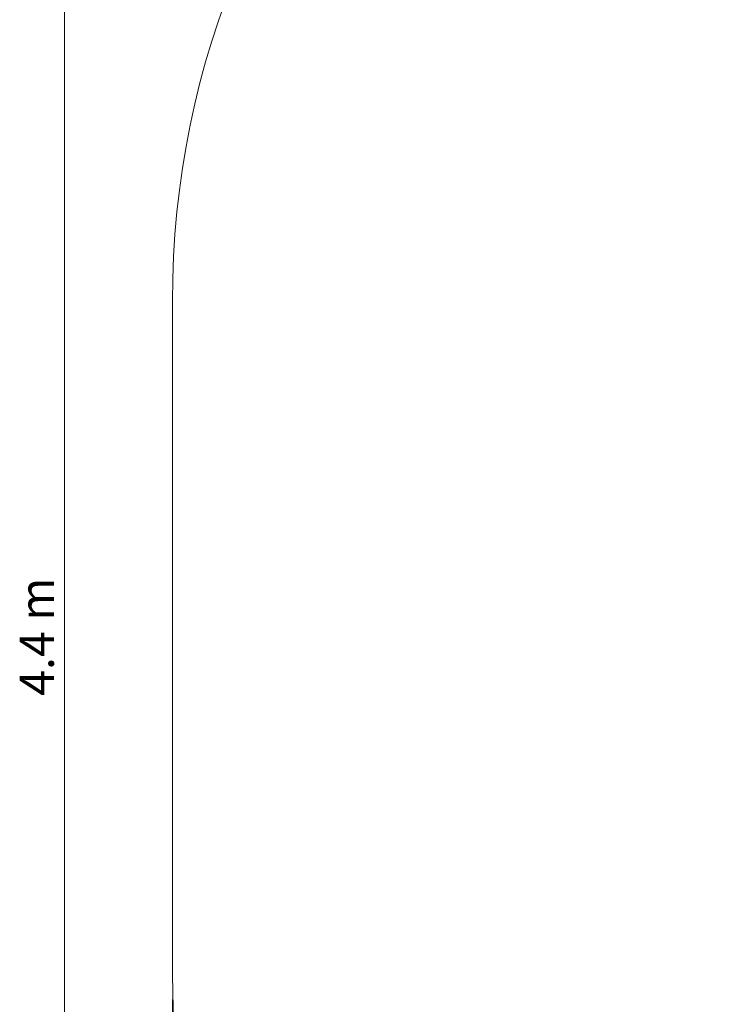
# Model space of a CAD drawing. Units: millimetres. Extents: x 534 to 6480, y 1310 to 6056.
# Drawn here: x 534 to 1797, y 3170 to 4971 of the extents above; entities that cross this region are included whole.
import ezdxf

# ---------------------------------------------------------------- set-up
doc = ezdxf.new("R2010")
doc.units = ezdxf.units.MM
doc.header["$LTSCALE"] = 25
doc.layers.add('Dimension (ISO)', color=7, linetype='Continuous', lineweight=18)
doc.layers.add('Visible (ISO)', color=7, linetype='Continuous', lineweight=18)
doc.layers.add('Fall Zone', color=5, linetype='Continuous', lineweight=20, true_color=0x0000ff)
doc.styles.add('Note Text (ISO)', font='tahoma.ttf')
doc.dimstyles.new('Aplay Dimension Styles M', dxfattribs={"dimscale": 25, "dimtxt": 2.5, "dimasz": 2.5, "dimexe": 3.175, "dimexo": 2, "dimgap": 0.762, "dimtad": 1, "dimdec": 1, "dimlfac": 0.001, "dimrnd": 1e-08, "dimzin": 0, "dimdsep": 46, "dimtxsty": 'Note Text (ISO)', "dimcen": 0.09, "dimdle": 10, "dimclrd": 256, "dimclre": 256, "dimclrt": 7, "dimadec": 0, "dimazin": 0, "dimtfac": 1.40208, "dimtofl": 0, "dimtmove": 0, "dimatfit": 3, "dimfxl": 1, "dimtolj": 1, "dimtzin": 0, "dimlwd": -1, "dimlwe": -1, "dimarcsym": 0})

# ---------------------------------------------------------------- blocks, each defined once
blk = doc.blocks.new('*D53')
at = {"layer": 'Defpoints', "color": 0, "transparency": 16777216}
for p in [(813.5, 3229.1), (6480.5, 3229.1), (6480.5, 1413.1)]:
    blk.add_point(p, dxfattribs=at)
at = {"layer": 'Dimension (ISO)', "transparency": 16777216}
for p, q in [((813.5, 3179.1), (813.5, 1333.7)), ((6480.5, 3179.1), (6480.5, 1333.7)), ((876, 1413.1), (6418, 1413.1))]:
    blk.add_line(p, q, dxfattribs=at)
for points in [[(876, 1423.5), (876, 1402.7), (813.5, 1413.1)], [(6418, 1423.5), (6418, 1402.7), (6480.5, 1413.1)]]:
    blk.add_solid(points, dxfattribs=at)
at = {"layer": 'Dimension (ISO)', "color": 7, "transparency": 16777216, "insert": (3647, 1495.9), "char_height": 62.5, "attachment_point": 2, "style": 'Note Text (ISO)'}
blk.add_mtext('\\A1;5.7 m', dxfattribs=at)
blk = doc.blocks.new('*D54')
at = {"layer": 'Defpoints', "color": 0, "transparency": 16777216}
for p in [(2413.5, 6056.1), (615.8, 1629.1), (2413.5, 1629.1)]:
    blk.add_point(p, dxfattribs=at)
at = {"layer": 'Dimension (ISO)', "transparency": 16777216}
for p, q in [((2363.5, 6056.1), (536.4, 6056.1)), ((615.8, 5993.6), (615.8, 1691.6)), ((2363.5, 1629.1), (536.4, 1629.1))]:
    blk.add_line(p, q, dxfattribs=at)
for points in [[(605.3, 5993.6), (626.2, 5993.6), (615.8, 6056.1)], [(605.3, 1691.6), (626.2, 1691.6), (615.8, 1629.1)]]:
    blk.add_solid(points, dxfattribs=at)
at = {"layer": 'Dimension (ISO)', "color": 7, "transparency": 16777216, "insert": (534.2, 3842.6), "char_height": 62.5, "attachment_point": 2, "rotation": 90, "style": 'Note Text (ISO)'}
blk.add_mtext('\\A1;4.4 m', dxfattribs=at)

msp = doc.modelspace()

# ---------------------------------------------------------------- linework, layer by layer
at = {"layer": 'Fall Zone'}
msp.add_line((813.49, 3229.11), (813.49, 4456.11), dxfattribs=at)
for centre, start, end in [((2413.49, 4456.11), 90, 180), ((2413.49, 3229.11), 180, 270)]:
    msp.add_arc(centre, 1600, start, end, dxfattribs=at)
at = {"layer": 'Visible (ISO)'}
msp.add_line((813.49, 4456.11), (813.49, 3229.11), dxfattribs=at)
for centre, start, end in [((2413.49, 4456.11), 90, 180), ((2413.49, 3229.11), 180, 270)]:
    msp.add_arc(centre, 1600, start, end, dxfattribs=at)

# ---------------------------------------------------------------- dimensions: what is measured, and where the dimension line sits
at = {"layer": 'Dimension (ISO)'}
for base, p1, p2, angle, picture, middle in [((615.76, 1629.11), (2413.49, 6056.11), (2413.49, 1629.11), 90, '*D54', (615.76, 3842.61)), ((6480.49, 1413.08), (813.49, 3229.11), (6480.49, 3229.11), 180, '*D53', (3646.99, 1413.08))]:
    dim = msp.add_linear_dim(base=base, p1=p1, p2=p2, angle=angle, text='<> m', dimstyle='Aplay Dimension Styles M', override={"dimgap": 0.762, "dimdec": 1, "dimlfac": 0.001, "dimpost": '', "dimtol": 0, "dimlim": 0, "dimtp": 0, "dimtm": 0, "dimtdec": 2, "dimatfit": 1}, dxfattribs=at)
    dim.commit()
    dim.dimension.update_dxf_attribs({"geometry": picture, "text_midpoint": middle, "dimtype": 160})

doc.saveas('drawing.dxf')
